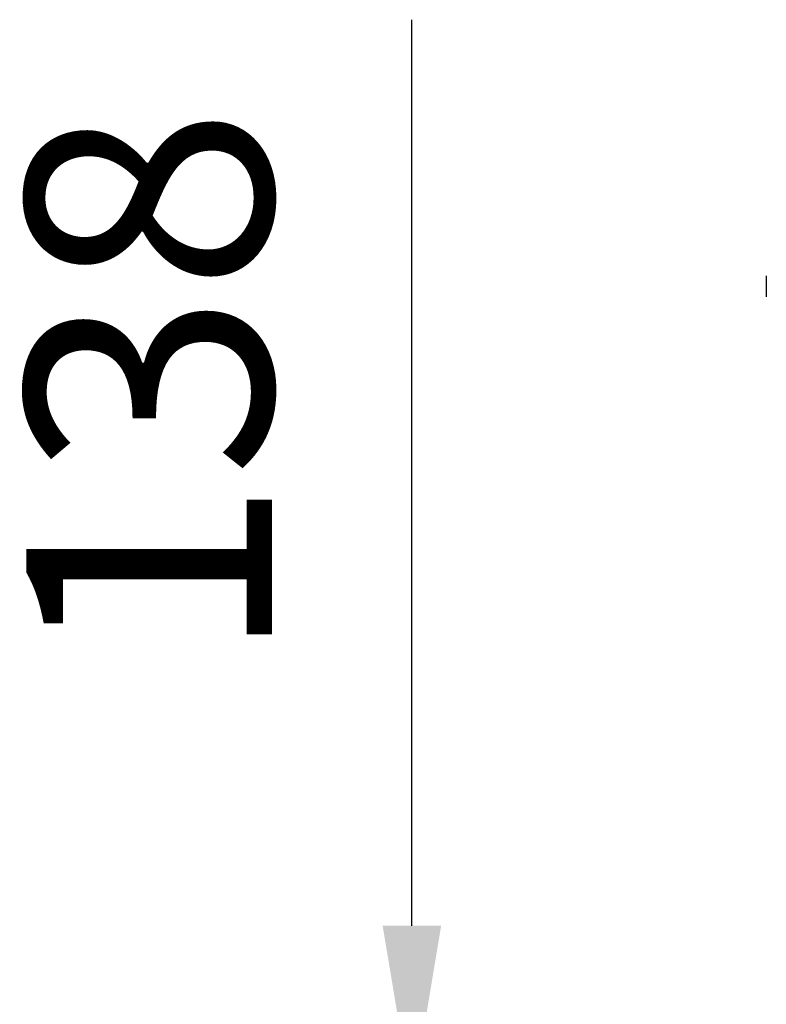
# Model space of a CAD drawing. Units: millimetres. Extents: x 816 to 2483, y -737 to 1643.
# Drawn here: x 1666 to 1878, y 717 to 998 of the extents above; entities that cross this region are included whole.
import ezdxf

# ---------------------------------------------------------------- set-up
doc = ezdxf.new("R2010")
doc.units = ezdxf.units.MM
doc.header["$LTSCALE"] = 5
doc.header["$PDMODE"] = 3
doc.header["$PDSIZE"] = 0.3125
doc.layers.get('Defpoints').update_dxf_attribs({"linetype": 'CONTINUOUS'})
doc.layers.add('02_ACHSEN', color=7, linetype='CONTINUOUS')
doc.layers.add('AM_5 ( Bemassung)', color=3, linetype='CONTINUOUS', lineweight=25)
doc.styles.get("Standard").update_dxf_attribs({"font": 'arial.ttf'})
doc.dimstyles.new('BENUTZERDEFINIERTE NORM$0', dxfattribs={"dimtxt": 3.5, "dimasz": 2.5, "dimexe": 1, "dimexo": 0, "dimgap": 1.5, "dimtad": 1, "dimdsep": 46, "dimtxsty": 'Standard', "dimcen": 0, "dimclrd": 256, "dimclre": 256, "dimclrt": 6, "dimadec": 0, "dimazin": 2, "dimtp": 0.1, "dimtm": 0.1, "dimtfac": 0.71, "dimtmove": 0, "dimatfit": 3, "dimfxl": 1, "dimlwd": -1, "dimlwe": -1, "dimarcsym": 0})

# ---------------------------------------------------------------- blocks, each defined once
blk = doc.blocks.new('*D81')
at = {"layer": 'AM_5 ( Bemassung)', "transparency": 16777216}
for p, q in [((1777.24, 739.69), (1777.24, 997.9)), ((1888.67, 689.69), (1757.24, 689.69)), ((1777.24, 551.39), (1777.24, 689.69)), ((1866.67, 551.39), (1757.24, 551.39)), ((1777.24, 501.39), (1777.24, 451.39))]:
    blk.add_line(p, q, dxfattribs=at)
for points in [[(1768.91, 739.69), (1785.57, 739.69), (1777.24, 689.69)], [(1768.91, 501.39), (1785.57, 501.39), (1777.24, 551.39)]]:
    blk.add_solid(points, dxfattribs=at)
at = {"layer": 'Defpoints', "color": 0, "transparency": 16777216}
for p in [(1777.24, 689.69), (1888.67, 689.69), (1866.67, 551.39)]:
    blk.add_point(p, dxfattribs=at)
at = {"layer": 'AM_5 ( Bemassung)', "color": 6, "transparency": 16777216, "insert": (1711.48, 893.8), "char_height": 70, "attachment_point": 5, "rotation": 90}
blk.add_mtext('138', dxfattribs=at)

msp = doc.modelspace()

# ---------------------------------------------------------------- linework, layer by layer
at = {"layer": '02_ACHSEN', "color": 7, "linetype": 'Continuous'}
msp.add_line((1878.174, 924.891), (1878.174, 918.891), dxfattribs=at)

# ---------------------------------------------------------------- dimensions: what is measured, and where the dimension line sits
at = {"layer": 'AM_5 ( Bemassung)'}
dim = msp.add_linear_dim(base=(1777.241, 689.691), p1=(1866.674, 551.391), p2=(1888.674, 689.691), angle=90, dimstyle='BENUTZERDEFINIERTE NORM$0', override={"dimscale": 20, "dimdec": 0}, dxfattribs=at)
dim.commit()
dim.dimension.update_dxf_attribs({"geometry": '*D81', "text_midpoint": (1711.477, 893.797)})

doc.saveas('drawing.dxf')
